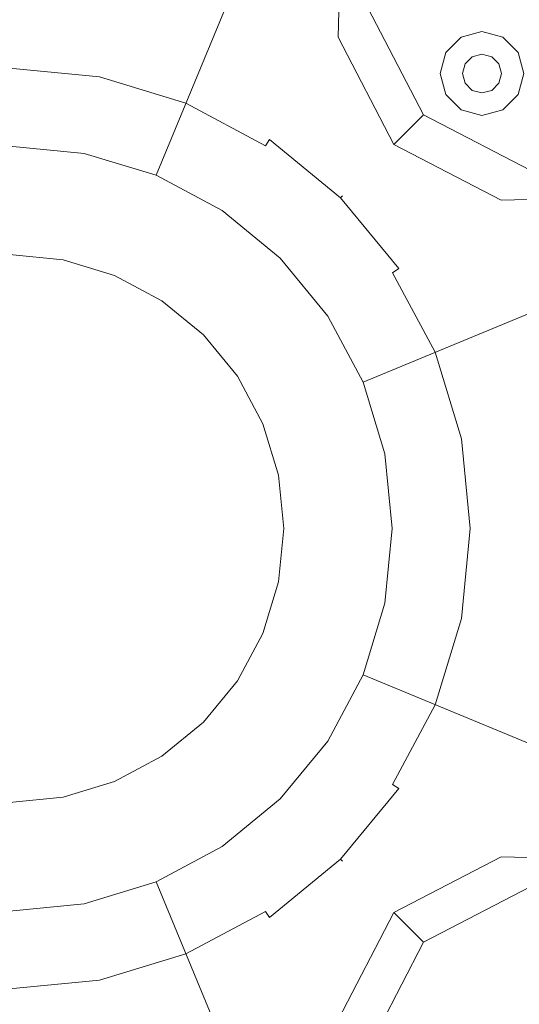
# Model space of a CAD drawing. Extents: x 0 to 890, y -520 to 0.
# Drawn here: x 446 to 475, y -236 to -178 of the extents above; entities that cross this region are included whole.
import ezdxf

# ---------------------------------------------------------------- set-up
doc = ezdxf.new("R2010")
doc.units = 0
doc.header["$MEASUREMENT"] = 0
for name, color, linetype, true_color in [('PALNIK01', 7, 'Continuous', 0x0b0b0b), ('PALNIK03', 7, 'Continuous', 0x040404), ('PLYTA', 7, 'Continuous', 0x040404)]:
    doc.layers.add(name, color=color, linetype=linetype, true_color=true_color)
doc.layers.add('PALNIK02', color=253, linetype='Continuous')
doc.layers.add('ZAPALNIK', color=254, linetype='Continuous')

msp = doc.modelspace()

# ---------------------------------------------------------------- linework, layer by layer
at = {"layer": 'PALNIK01', "lineweight": 0}
for points, invisible_edges in [([(448.163, -192.072, 19.139), (445.04, -191.764, 19.139), (445.04, -152.345, 19.139), (455.854, -153.41, 19.139)], 10), ([(451.166, -192.983, 19.139), (448.163, -192.072, 19.139), (455.854, -153.41, 19.139), (466.251, -156.564, 19.139)], 10), ([(453.934, -194.462, 19.139), (451.166, -192.983, 19.139), (466.251, -156.564, 19.139), (465.712, -176.835, 19.139)], 10), ([(456.359, -196.453, 19.139), (453.934, -194.462, 19.139), (465.712, -176.835, 19.139), (469.212, -183.6, 19.139)], 10), ([(445.04, -180.284, 38.668), (450.403, -180.812, 38.668), (450.372, -180.966, 37.942), (445.04, -180.441, 37.942)], 15), ([(450.403, -180.812, 39.677), (445.04, -180.284, 39.677), (445.04, -180.441, 40.403), (450.372, -180.966, 40.403)], 15), ([(445.04, -180.284, 38.668), (445.04, -180.284, 39.677), (450.403, -180.812, 39.677), (450.403, -180.812, 38.668)], 15), ([(445.04, -180.441, 37.942), (450.372, -180.966, 37.942), (450.289, -181.386, 37.411), (445.04, -180.869, 37.411)], 11), ([(450.372, -180.966, 40.403), (445.04, -180.441, 40.403), (445.04, -180.869, 40.934), (450.289, -181.386, 40.934)], 11), ([(445.04, -180.869, 37.411), (450.289, -181.386, 37.411), (450.175, -181.959, 37.217), (445.04, -181.454, 37.217)], 15), ([(450.289, -181.386, 40.934), (445.04, -180.869, 40.934), (445.04, -181.454, 41.129), (450.175, -181.959, 41.129)], 15), ([(450.372, -180.966, 37.942), (455.499, -182.521, 37.942), (455.336, -182.917, 37.411), (450.289, -181.386, 37.411)], 11), ([(455.499, -182.521, 40.403), (450.372, -180.966, 40.403), (450.289, -181.386, 40.934), (455.336, -182.917, 40.934)], 11), ([(450.403, -180.812, 38.668), (455.559, -182.376, 38.668), (455.499, -182.521, 37.942), (450.372, -180.966, 37.942)], 15), ([(455.559, -182.376, 39.677), (450.403, -180.812, 39.677), (450.372, -180.966, 40.403), (455.499, -182.521, 40.403)], 15), ([(450.403, -180.812, 38.668), (450.403, -180.812, 39.677), (455.559, -182.376, 39.677), (455.559, -182.376, 38.668)], 15), ([(434.969, -183.457, 41.129), (455.112, -183.457, 41.129), (445.04, -181.454, 41.129), (434.969, -183.457, 41.129)], 15), ([(445.04, -181.454, 41.129), (455.112, -183.457, 41.129), (450.175, -181.959, 41.129), (445.04, -181.454, 41.129)], 15), ([(449.4, -185.852, 37.217), (445.04, -185.423, 37.217), (445.04, -181.454, 37.217), (450.175, -181.959, 37.217)], 14), ([(450.289, -181.386, 37.411), (455.336, -182.917, 37.411), (455.112, -183.457, 37.217), (450.175, -181.959, 37.217)], 15), ([(455.336, -182.917, 40.934), (450.289, -181.386, 40.934), (450.175, -181.959, 41.129), (455.112, -183.457, 41.129)], 15), ([(453.593, -187.124, 37.217), (449.4, -185.852, 37.217), (450.175, -181.959, 37.217), (455.112, -183.457, 37.217)], 14), ([(455.336, -182.917, 37.411), (459.987, -185.403, 37.411), (459.662, -185.889, 37.217), (455.112, -183.457, 37.217)], 15), ([(459.987, -185.403, 40.934), (455.336, -182.917, 40.934), (455.112, -183.457, 41.129), (459.662, -185.889, 41.129)], 15), ([(455.499, -182.521, 37.942), (460.225, -185.047, 37.942), (459.987, -185.403, 37.411), (455.336, -182.917, 37.411)], 9), ([(460.225, -185.047, 40.403), (455.499, -182.521, 40.403), (455.336, -182.917, 40.934), (459.987, -185.403, 40.934)], 3), ([(455.559, -182.376, 38.668), (460.312, -184.917, 38.668), (460.225, -185.047, 37.942), (455.499, -182.521, 37.942)], 15), ([(460.312, -184.917, 39.677), (455.559, -182.376, 39.677), (455.499, -182.521, 40.403), (460.225, -185.047, 40.403)], 15), ([(455.559, -182.376, 38.668), (455.559, -182.376, 39.677), (460.312, -184.917, 39.677), (460.312, -184.917, 38.668)], 15), ([(420.725, -197.7, 41.129), (455.112, -183.457, 41.129), (434.969, -183.457, 41.129), (420.725, -197.7, 41.129)], 15), ([(434.968, -232.087, 41.129), (455.112, -183.457, 41.129), (420.725, -197.7, 41.129), (434.968, -232.087, 41.129)], 15), ([(455.112, -183.457, 41.129), (434.968, -232.087, 41.129), (469.355, -217.844, 41.129), (455.112, -183.457, 41.129)], 15), ([(457.457, -189.19, 37.217), (453.593, -187.124, 37.217), (455.112, -183.457, 37.217), (459.662, -185.889, 37.217)], 14), ([(455.112, -183.457, 41.129), (463.65, -189.162, 41.129), (459.662, -185.889, 41.129), (455.112, -183.457, 41.129)], 15), ([(455.112, -183.457, 41.129), (469.355, -197.7, 41.129), (463.65, -189.162, 41.129), (455.112, -183.457, 41.129)], 15), ([(455.112, -183.457, 41.129), (469.355, -217.844, 41.129), (469.355, -197.7, 41.129), (455.112, -183.457, 41.129)], 15), ([(458.35, -198.879, 19.139), (456.359, -196.453, 19.139), (469.212, -183.6, 19.139), (475.978, -187.1, 19.139)], 10), ([(460.225, -185.047, 37.942), (464.366, -188.446, 37.942), (464.064, -188.749, 37.411), (459.987, -185.403, 37.411)], 15), ([(464.366, -188.446, 40.403), (460.225, -185.047, 40.403), (459.987, -185.403, 40.934), (464.064, -188.749, 40.934)], 15), ([(460.312, -184.917, 38.668), (464.477, -188.335, 38.668), (464.366, -188.446, 37.942), (460.225, -185.047, 37.942)], 9), ([(464.477, -188.335, 39.677), (460.312, -184.917, 39.677), (460.225, -185.047, 40.403), (464.366, -188.446, 40.403)], 3), ([(460.312, -184.917, 38.668), (460.312, -184.917, 39.677), (464.477, -188.335, 39.677), (464.477, -188.335, 38.668)], 11), ([(459.987, -185.403, 37.411), (464.064, -188.749, 37.411), (463.65, -189.162, 37.217), (459.662, -185.889, 37.217)], 15), ([(464.064, -188.749, 40.934), (459.987, -185.403, 40.934), (459.662, -185.889, 41.129), (463.65, -189.162, 41.129)], 15), ([(460.843, -191.969, 37.217), (457.457, -189.19, 37.217), (459.662, -185.889, 37.217), (463.65, -189.162, 37.217)], 14), ([(459.829, -201.646, 19.139), (458.35, -198.879, 19.139), (475.978, -187.1, 19.139), (496.248, -186.561, 19.139)], 10), ([(460.74, -204.649, 19.139), (459.829, -201.646, 19.139), (496.248, -186.561, 19.139), (499.403, -196.959, 19.139)], 10), ([(464.366, -188.446, 37.942), (467.765, -192.588, 37.942), (467.409, -192.825, 37.411), (464.064, -188.749, 37.411)], 13), ([(467.765, -192.588, 40.403), (464.366, -188.446, 40.403), (464.064, -188.749, 40.934), (467.409, -192.825, 40.934)], 7), ([(464.477, -188.335, 38.668), (467.896, -192.501, 38.668), (467.765, -192.588, 37.942), (464.366, -188.446, 37.942)], 11), ([(467.896, -192.501, 39.677), (464.477, -188.335, 39.677), (464.366, -188.446, 40.403), (467.765, -192.588, 40.403)], 11), ([(464.477, -188.335, 38.668), (464.477, -188.335, 39.677), (467.896, -192.501, 39.677), (467.896, -192.501, 38.668)], 15), ([(463.623, -195.356, 37.217), (460.843, -191.969, 37.217), (463.65, -189.162, 37.217), (466.923, -193.15, 37.217)], 14), ([(464.064, -188.749, 37.411), (467.409, -192.825, 37.411), (466.923, -193.15, 37.217), (463.65, -189.162, 37.217)], 15), ([(467.409, -192.825, 40.934), (464.064, -188.749, 40.934), (463.65, -189.162, 41.129), (466.923, -193.15, 41.129)], 15), ([(463.65, -189.162, 41.129), (469.355, -197.7, 41.129), (466.923, -193.15, 41.129), (463.65, -189.162, 41.129)], 15), ([(467.765, -192.588, 37.942), (470.291, -197.313, 37.942), (469.896, -197.477, 37.411), (467.409, -192.825, 37.411)], 11), ([(470.291, -197.313, 40.403), (467.765, -192.588, 40.403), (467.409, -192.825, 40.934), (469.896, -197.477, 40.934)], 11), ([(467.896, -192.501, 38.668), (470.436, -197.253, 38.668), (470.291, -197.313, 37.942), (467.765, -192.588, 37.942)], 15), ([(470.436, -197.253, 39.677), (467.896, -192.501, 39.677), (467.765, -192.588, 40.403), (470.291, -197.313, 40.403)], 15), ([(467.896, -192.501, 38.668), (467.896, -192.501, 39.677), (470.436, -197.253, 39.677), (470.436, -197.253, 38.668)], 15), ([(465.688, -199.219, 37.217), (463.623, -195.356, 37.217), (466.923, -193.15, 37.217), (469.355, -197.7, 37.217)], 14), ([(467.409, -192.825, 37.411), (469.896, -197.477, 37.411), (469.355, -197.7, 37.217), (466.923, -193.15, 37.217)], 15), ([(469.896, -197.477, 40.934), (467.409, -192.825, 40.934), (466.923, -193.15, 41.129), (469.355, -197.7, 41.129)], 15), ([(461.048, -207.772, 19.139), (460.74, -204.649, 19.139), (499.403, -196.959, 19.139), (500.468, -207.772, 19.139)], 10), ([(470.291, -197.313, 37.942), (471.846, -202.44, 37.942), (471.427, -202.524, 37.411), (469.896, -197.477, 37.411)], 11), ([(471.846, -202.44, 40.403), (470.291, -197.313, 40.403), (469.896, -197.477, 40.934), (471.427, -202.524, 40.934)], 11), ([(470.436, -197.253, 38.668), (472, -202.409, 38.668), (471.846, -202.44, 37.942), (470.291, -197.313, 37.942)], 15), ([(472, -202.409, 39.677), (470.436, -197.253, 39.677), (470.291, -197.313, 40.403), (471.846, -202.44, 40.403)], 15), ([(470.436, -197.253, 38.668), (470.436, -197.253, 39.677), (472, -202.409, 39.677), (472, -202.409, 38.668)], 15), ([(466.96, -203.412, 37.217), (465.688, -199.219, 37.217), (469.355, -197.7, 37.217), (470.853, -202.638, 37.217)], 14), ([(469.896, -197.477, 37.411), (471.427, -202.524, 37.411), (470.853, -202.638, 37.217), (469.355, -197.7, 37.217)], 15), ([(471.427, -202.524, 40.934), (469.896, -197.477, 40.934), (469.355, -197.7, 41.129), (470.853, -202.638, 41.129)], 15), ([(469.355, -197.7, 41.129), (471.359, -207.772, 41.129), (470.853, -202.638, 41.129), (469.355, -197.7, 41.129)], 15), ([(469.355, -197.7, 41.129), (469.355, -217.844, 41.129), (471.359, -207.772, 41.129), (469.355, -197.7, 41.129)], 15), ([(471.846, -202.44, 37.942), (472.372, -207.772, 37.942), (471.944, -207.772, 37.411), (471.427, -202.524, 37.411)], 11), ([(472.372, -207.772, 40.403), (471.846, -202.44, 40.403), (471.427, -202.524, 40.934), (471.944, -207.772, 40.934)], 11), ([(472, -202.409, 38.668), (472.528, -207.772, 38.668), (472.372, -207.772, 37.942), (471.846, -202.44, 37.942)], 15), ([(472.528, -207.772, 39.677), (472, -202.409, 39.677), (471.846, -202.44, 40.403), (472.372, -207.772, 40.403)], 15), ([(472, -202.409, 38.668), (472, -202.409, 39.677), (472.528, -207.772, 39.677), (472.528, -207.772, 38.668)], 15), ([(467.389, -207.772, 37.217), (466.96, -203.412, 37.217), (470.853, -202.638, 37.217), (471.359, -207.772, 37.217)], 14), ([(471.427, -202.524, 37.411), (471.944, -207.772, 37.411), (471.359, -207.772, 37.217), (470.853, -202.638, 37.217)], 15), ([(471.944, -207.772, 40.934), (471.427, -202.524, 40.934), (470.853, -202.638, 41.129), (471.359, -207.772, 41.129)], 15), ([(460.74, -210.895, 19.139), (461.048, -207.772, 19.139), (500.468, -207.772, 19.139), (499.403, -218.585, 19.139)], 10), ([(466.96, -212.132, 37.217), (467.389, -207.772, 37.217), (471.359, -207.772, 37.217), (470.853, -212.907, 37.217)], 14), ([(471.359, -207.772, 41.129), (469.355, -217.844, 41.129), (470.853, -212.907, 41.129), (471.359, -207.772, 41.129)], 15), ([(471.944, -207.772, 37.411), (471.427, -213.021, 37.411), (470.853, -212.907, 37.217), (471.359, -207.772, 37.217)], 15), ([(471.427, -213.021, 40.934), (471.944, -207.772, 40.934), (471.359, -207.772, 41.129), (470.853, -212.907, 41.129)], 15), ([(472.372, -207.772, 37.942), (471.846, -213.104, 37.942), (471.427, -213.021, 37.411), (471.944, -207.772, 37.411)], 11), ([(471.846, -213.104, 40.403), (472.372, -207.772, 40.403), (471.944, -207.772, 40.934), (471.427, -213.021, 40.934)], 11), ([(472.528, -207.772, 38.668), (472, -213.135, 38.668), (471.846, -213.104, 37.942), (472.372, -207.772, 37.942)], 15), ([(472, -213.135, 39.677), (472.528, -207.772, 39.677), (472.372, -207.772, 40.403), (471.846, -213.104, 40.403)], 15), ([(472.528, -207.772, 38.668), (472.528, -207.772, 39.677), (472, -213.135, 39.677), (472, -213.135, 38.668)], 15), ([(459.829, -213.898, 19.139), (460.74, -210.895, 19.139), (499.403, -218.585, 19.139), (496.248, -228.983, 19.139)], 10), ([(465.688, -216.325, 37.217), (466.96, -212.132, 37.217), (470.853, -212.907, 37.217), (469.355, -217.844, 37.217)], 14), ([(471.427, -213.021, 37.411), (469.896, -218.068, 37.411), (469.355, -217.844, 37.217), (470.853, -212.907, 37.217)], 15), ([(469.896, -218.068, 40.934), (471.427, -213.021, 40.934), (470.853, -212.907, 41.129), (469.355, -217.844, 41.129)], 15), ([(471.846, -213.104, 37.942), (470.291, -218.231, 37.942), (469.896, -218.068, 37.411), (471.427, -213.021, 37.411)], 11), ([(470.291, -218.231, 40.403), (471.846, -213.104, 40.403), (471.427, -213.021, 40.934), (469.896, -218.068, 40.934)], 11), ([(472, -213.135, 38.668), (470.436, -218.291, 38.668), (470.291, -218.231, 37.942), (471.846, -213.104, 37.942)], 15), ([(470.436, -218.291, 39.677), (472, -213.135, 39.677), (471.846, -213.104, 40.403), (470.291, -218.231, 40.403)], 15), ([(472, -213.135, 38.668), (472, -213.135, 39.677), (470.436, -218.291, 39.677), (470.436, -218.291, 38.668)], 15), ([(458.35, -216.666, 19.139), (459.829, -213.898, 19.139), (496.248, -228.983, 19.139), (475.978, -228.444, 19.139)], 10), ([(456.359, -219.091, 19.139), (458.35, -216.666, 19.139), (475.978, -228.444, 19.139), (469.212, -231.944, 19.139)], 10), ([(463.623, -220.189, 37.217), (465.688, -216.325, 37.217), (469.355, -217.844, 37.217), (466.923, -222.394, 37.217)], 14), ([(469.355, -217.844, 41.129), (434.968, -232.087, 41.129), (455.112, -232.087, 41.129), (469.355, -217.844, 41.129)], 15), ([(469.355, -217.844, 41.129), (455.112, -232.087, 41.129), (463.65, -226.382, 41.129), (469.355, -217.844, 41.129)], 15), ([(469.355, -217.844, 41.129), (463.65, -226.382, 41.129), (466.923, -222.394, 41.129), (469.355, -217.844, 41.129)], 15), ([(469.896, -218.068, 37.411), (467.409, -222.719, 37.411), (466.923, -222.394, 37.217), (469.355, -217.844, 37.217)], 15), ([(467.409, -222.719, 40.934), (469.896, -218.068, 40.934), (469.355, -217.844, 41.129), (466.923, -222.394, 41.129)], 15), ([(470.291, -218.231, 37.942), (467.765, -222.957, 37.942), (467.409, -222.719, 37.411), (469.896, -218.068, 37.411)], 9), ([(467.765, -222.957, 40.403), (470.291, -218.231, 40.403), (469.896, -218.068, 40.934), (467.409, -222.719, 40.934)], 3), ([(470.436, -218.291, 38.668), (467.896, -223.044, 38.668), (467.765, -222.957, 37.942), (470.291, -218.231, 37.942)], 15), ([(467.896, -223.044, 39.677), (470.436, -218.291, 39.677), (470.291, -218.231, 40.403), (467.765, -222.957, 40.403)], 15), ([(470.436, -218.291, 38.668), (470.436, -218.291, 39.677), (467.896, -223.044, 39.677), (467.896, -223.044, 38.668)], 15), ([(453.934, -221.082, 19.139), (456.359, -219.091, 19.139), (469.212, -231.944, 19.139), (465.712, -238.71, 19.139)], 10), ([(460.843, -223.575, 37.217), (463.623, -220.189, 37.217), (466.923, -222.394, 37.217), (463.65, -226.382, 37.217)], 14), ([(451.166, -222.561, 19.139), (453.934, -221.082, 19.139), (465.712, -238.71, 19.139), (466.251, -258.98, 19.139)], 10), ([(448.163, -223.472, 19.139), (451.166, -222.561, 19.139), (466.251, -258.98, 19.139), (455.853, -262.135, 19.139)], 10), ([(467.409, -222.719, 37.411), (464.064, -226.796, 37.411), (463.65, -226.382, 37.217), (466.923, -222.394, 37.217)], 15), ([(464.064, -226.796, 40.934), (467.409, -222.719, 40.934), (466.923, -222.394, 41.129), (463.65, -226.382, 41.129)], 15), ([(467.765, -222.957, 37.942), (464.366, -227.098, 37.942), (464.064, -226.796, 37.411), (467.409, -222.719, 37.411)], 15), ([(464.366, -227.098, 40.403), (467.765, -222.957, 40.403), (467.409, -222.719, 40.934), (464.064, -226.796, 40.934)], 15), ([(467.896, -223.044, 38.668), (464.477, -227.209, 38.668), (464.366, -227.098, 37.942), (467.765, -222.957, 37.942)], 9), ([(464.477, -227.209, 39.677), (467.896, -223.044, 39.677), (467.765, -222.957, 40.403), (464.366, -227.098, 40.403)], 3), ([(467.896, -223.044, 38.668), (467.896, -223.044, 39.677), (464.477, -227.209, 39.677), (464.477, -227.209, 38.668)], 11), ([(445.04, -223.78, 19.139), (448.163, -223.472, 19.139), (455.853, -262.135, 19.139), (445.04, -263.2, 19.139)], 10), ([(457.457, -226.355, 37.217), (460.843, -223.575, 37.217), (463.65, -226.382, 37.217), (459.662, -229.655, 37.217)], 14), ([(453.593, -228.42, 37.217), (457.457, -226.355, 37.217), (459.662, -229.655, 37.217), (455.112, -232.087, 37.217)], 14), ([(463.65, -226.382, 41.129), (455.112, -232.087, 41.129), (459.662, -229.655, 41.129), (463.65, -226.382, 41.129)], 15), ([(464.064, -226.796, 37.411), (459.987, -230.141, 37.411), (459.662, -229.655, 37.217), (463.65, -226.382, 37.217)], 15), ([(459.987, -230.141, 40.934), (464.064, -226.796, 40.934), (463.65, -226.382, 41.129), (459.662, -229.655, 41.129)], 15), ([(464.366, -227.098, 37.942), (460.225, -230.497, 37.942), (459.987, -230.141, 37.411), (464.064, -226.796, 37.411)], 13), ([(460.225, -230.497, 40.403), (464.366, -227.098, 40.403), (464.064, -226.796, 40.934), (459.987, -230.141, 40.934)], 7), ([(464.477, -227.209, 38.668), (460.312, -230.628, 38.668), (460.225, -230.497, 37.942), (464.366, -227.098, 37.942)], 11), ([(460.312, -230.628, 39.677), (464.477, -227.209, 39.677), (464.366, -227.098, 40.403), (460.225, -230.497, 40.403)], 11), ([(464.477, -227.209, 38.668), (464.477, -227.209, 39.677), (460.312, -230.628, 39.677), (460.312, -230.628, 38.668)], 15), ([(449.4, -229.692, 37.217), (453.593, -228.42, 37.217), (455.112, -232.087, 37.217), (450.175, -233.585, 37.217)], 14), ([(445.04, -230.121, 37.217), (449.4, -229.692, 37.217), (450.175, -233.585, 37.217), (445.04, -234.091, 37.217)], 14), ([(459.987, -230.141, 37.411), (455.336, -232.628, 37.411), (455.112, -232.087, 37.217), (459.662, -229.655, 37.217)], 15), ([(455.336, -232.628, 40.934), (459.987, -230.141, 40.934), (459.662, -229.655, 41.129), (455.112, -232.087, 41.129)], 15), ([(460.225, -230.497, 37.942), (455.499, -233.023, 37.942), (455.336, -232.628, 37.411), (459.987, -230.141, 37.411)], 11), ([(455.499, -233.023, 40.403), (460.225, -230.497, 40.403), (459.987, -230.141, 40.934), (455.336, -232.628, 40.934)], 11), ([(460.312, -230.628, 38.668), (455.559, -233.168, 38.668), (455.499, -233.023, 37.942), (460.225, -230.497, 37.942)], 15), ([(455.559, -233.168, 39.677), (460.312, -230.628, 39.677), (460.225, -230.497, 40.403), (455.499, -233.023, 40.403)], 15), ([(460.312, -230.628, 38.668), (460.312, -230.628, 39.677), (455.559, -233.168, 39.677), (455.559, -233.168, 38.668)], 15), ([(455.112, -232.087, 41.129), (434.968, -232.087, 41.129), (445.04, -234.091, 41.129), (455.112, -232.087, 41.129)], 15), ([(455.112, -232.087, 41.129), (445.04, -234.091, 41.129), (450.175, -233.585, 41.129), (455.112, -232.087, 41.129)], 15), ([(455.336, -232.628, 37.411), (450.289, -234.159, 37.411), (450.175, -233.585, 37.217), (455.112, -232.087, 37.217)], 15), ([(450.289, -234.159, 40.934), (455.336, -232.628, 40.934), (455.112, -232.087, 41.129), (450.175, -233.585, 41.129)], 15), ([(455.499, -233.023, 37.942), (450.372, -234.578, 37.942), (450.289, -234.159, 37.411), (455.336, -232.628, 37.411)], 11), ([(450.372, -234.578, 40.403), (455.499, -233.023, 40.403), (455.336, -232.628, 40.934), (450.289, -234.159, 40.934)], 11), ([(455.559, -233.168, 38.668), (450.403, -234.732, 38.668), (450.372, -234.578, 37.942), (455.499, -233.023, 37.942)], 15), ([(450.403, -234.732, 39.677), (455.559, -233.168, 39.677), (455.499, -233.023, 40.403), (450.372, -234.578, 40.403)], 15), ([(455.559, -233.168, 38.668), (455.559, -233.168, 39.677), (450.403, -234.732, 39.677), (450.403, -234.732, 38.668)], 15), ([(450.289, -234.159, 37.411), (445.04, -234.675, 37.411), (445.04, -234.091, 37.217), (450.175, -233.585, 37.217)], 15), ([(445.04, -234.675, 40.934), (450.289, -234.159, 40.934), (450.175, -233.585, 41.129), (445.04, -234.091, 41.129)], 15), ([(450.372, -234.578, 37.942), (445.04, -235.104, 37.942), (445.04, -234.675, 37.411), (450.289, -234.159, 37.411)], 11), ([(445.04, -235.104, 40.403), (450.372, -234.578, 40.403), (450.289, -234.159, 40.934), (445.04, -234.675, 40.934)], 11), ([(450.403, -234.732, 38.668), (445.04, -235.26, 38.668), (445.04, -235.104, 37.942), (450.372, -234.578, 37.942)], 15), ([(445.04, -235.26, 39.677), (450.403, -234.732, 39.677), (450.372, -234.578, 40.403), (445.04, -235.104, 40.403)], 15), ([(450.403, -234.732, 38.668), (450.403, -234.732, 39.677), (445.04, -235.26, 39.677), (445.04, -235.26, 38.668)], 15)]:
    msp.add_3dface(points, dxfattribs=dict(at, invisible_edges=invisible_edges))
at = {"layer": 'PALNIK02', "lineweight": 0}
for points, invisible_edges in [([(455.077, -157.314, 31.253), (445.04, -156.325, 31.253), (445.04, -185.423, 31.253), (449.4, -185.852, 31.253)], 11), ([(464.728, -160.241, 31.253), (464.227, -179.056, 31.253), (465.712, -176.835, 19.139), (466.251, -156.564, 19.139)], 10), ([(464.728, -160.241, 31.253), (455.077, -157.314, 31.253), (449.4, -185.852, 31.253), (453.593, -187.124, 31.253)], 3), ([(464.227, -179.056, 31.253), (464.728, -160.241, 31.253), (453.593, -187.124, 31.253), (457.457, -189.19, 31.253)], 11), ([(464.227, -179.056, 31.253), (467.476, -185.336, 31.253), (469.212, -183.6, 19.139), (465.712, -176.835, 19.139)], 10), ([(467.476, -185.336, 31.253), (464.227, -179.056, 31.253), (457.457, -189.19, 31.253), (460.843, -191.969, 31.253)], 11), ([(467.476, -185.336, 31.253), (473.756, -188.585, 31.253), (475.978, -187.1, 19.139), (469.212, -183.6, 19.139)], 2), ([(449.4, -185.852, 37.217), (449.4, -185.852, 31.253), (445.04, -185.423, 31.253), (445.04, -185.423, 37.217)], 7), ([(473.756, -188.585, 31.253), (467.476, -185.336, 31.253), (460.843, -191.969, 31.253), (463.623, -195.356, 31.253)], 11), ([(453.593, -187.124, 37.217), (453.593, -187.124, 31.253), (449.4, -185.852, 31.253), (449.4, -185.852, 37.217)], 7), ([(473.756, -188.585, 31.253), (492.571, -188.084, 31.253), (496.248, -186.561, 19.139), (475.978, -187.1, 19.139)], 8), ([(457.457, -189.19, 37.217), (457.457, -189.19, 31.253), (453.593, -187.124, 31.253), (453.593, -187.124, 37.217)], 7), ([(492.571, -188.084, 31.253), (473.756, -188.585, 31.253), (463.623, -195.356, 31.253), (465.688, -199.219, 31.253)], 3), ([(495.499, -197.735, 31.253), (492.571, -188.084, 31.253), (465.688, -199.219, 31.253), (466.96, -203.412, 31.253)], 11), ([(457.457, -189.19, 37.217), (460.843, -191.969, 37.217), (460.843, -191.969, 31.253), (457.457, -189.19, 31.253)], 14), ([(445.04, -191.764, 19.139), (448.163, -192.072, 19.139), (448.163, -192.072, 16.033), (445.04, -191.764, 16.033)], 10), ([(448.163, -192.072, 19.139), (451.166, -192.983, 19.139), (451.166, -192.983, 16.033), (448.163, -192.072, 16.033)], 10), ([(460.843, -191.969, 37.217), (463.623, -195.356, 37.217), (463.623, -195.356, 31.253), (460.843, -191.969, 31.253)], 6), ([(451.166, -192.983, 19.139), (453.934, -194.462, 19.139), (453.934, -194.462, 16.033), (451.166, -192.983, 16.033)], 10), ([(453.934, -194.462, 19.139), (456.359, -196.453, 19.139), (456.359, -196.453, 16.033), (453.934, -194.462, 16.033)], 8), ([(465.688, -199.219, 37.217), (465.688, -199.219, 31.253), (463.623, -195.356, 31.253), (463.623, -195.356, 37.217)], 7), ([(456.359, -196.453, 19.139), (458.35, -198.879, 19.139), (458.35, -198.879, 16.033), (456.359, -196.453, 16.033)], 10), ([(496.487, -207.772, 31.253), (495.499, -197.735, 31.253), (466.96, -203.412, 31.253), (467.389, -207.772, 31.253)], 11), ([(458.35, -198.879, 19.139), (459.829, -201.646, 19.139), (459.829, -201.646, 16.033), (458.35, -198.879, 16.033)], 10), ([(466.96, -203.412, 37.217), (466.96, -203.412, 31.253), (465.688, -199.219, 31.253), (465.688, -199.219, 37.217)], 7), ([(459.829, -201.646, 19.139), (460.74, -204.649, 19.139), (460.74, -204.649, 16.033), (459.829, -201.646, 16.033)], 10), ([(467.389, -207.772, 37.217), (467.389, -207.772, 31.253), (466.96, -203.412, 31.253), (466.96, -203.412, 37.217)], 7), ([(460.74, -204.649, 19.139), (461.048, -207.772, 19.139), (461.048, -207.772, 16.033), (460.74, -204.649, 16.033)], 10), ([(461.048, -207.772, 19.139), (460.74, -210.895, 19.139), (460.74, -210.895, 16.033), (461.048, -207.772, 16.033)], 10), ([(495.499, -217.809, 31.253), (496.487, -207.772, 31.253), (467.389, -207.772, 31.253), (466.96, -212.132, 31.253)], 11), ([(466.96, -212.132, 37.217), (466.96, -212.132, 31.253), (467.389, -207.772, 31.253), (467.389, -207.772, 37.217)], 7), ([(460.74, -210.895, 19.139), (459.829, -213.898, 19.139), (459.829, -213.898, 16.033), (460.74, -210.895, 16.033)], 10), ([(492.571, -227.46, 31.253), (495.499, -217.809, 31.253), (466.96, -212.132, 31.253), (465.688, -216.325, 31.253)], 11), ([(465.688, -216.325, 37.217), (465.688, -216.325, 31.253), (466.96, -212.132, 31.253), (466.96, -212.132, 37.217)], 7), ([(459.829, -213.898, 19.139), (458.35, -216.666, 19.139), (458.35, -216.666, 16.033), (459.829, -213.898, 16.033)], 10), ([(458.35, -216.666, 19.139), (456.359, -219.091, 19.139), (456.359, -219.091, 16.033), (458.35, -216.666, 16.033)], 8), ([(473.756, -226.959, 31.253), (492.571, -227.46, 31.253), (465.688, -216.325, 31.253), (463.623, -220.189, 31.253)], 8), ([(463.623, -220.189, 37.217), (463.623, -220.189, 31.253), (465.688, -216.325, 31.253), (465.688, -216.325, 37.217)], 7), ([(456.359, -219.091, 19.139), (453.934, -221.082, 19.139), (453.934, -221.082, 16.033), (456.359, -219.091, 16.033)], 10), ([(467.476, -230.208, 31.253), (473.756, -226.959, 31.253), (463.623, -220.189, 31.253), (460.843, -223.575, 31.253)], 10), ([(463.623, -220.189, 37.217), (460.843, -223.575, 37.217), (460.843, -223.575, 31.253), (463.623, -220.189, 31.253)], 12), ([(453.934, -221.082, 19.139), (451.166, -222.561, 19.139), (451.166, -222.561, 16.033), (453.934, -221.082, 16.033)], 10), ([(451.166, -222.561, 19.139), (448.163, -223.472, 19.139), (448.163, -223.472, 16.033), (451.166, -222.561, 16.033)], 10), ([(448.163, -223.472, 19.139), (445.04, -223.78, 19.139), (445.04, -223.78, 16.033), (448.163, -223.472, 16.033)], 10), ([(464.227, -236.488, 31.253), (467.476, -230.208, 31.253), (460.843, -223.575, 31.253), (457.457, -226.355, 31.253)], 10), ([(460.843, -223.575, 37.217), (457.457, -226.355, 37.217), (457.457, -226.355, 31.253), (460.843, -223.575, 31.253)], 14), ([(464.728, -255.303, 31.253), (464.227, -236.488, 31.253), (457.457, -226.355, 31.253), (453.593, -228.42, 31.253)], 10), ([(453.593, -228.42, 37.217), (453.593, -228.42, 31.253), (457.457, -226.355, 31.253), (457.457, -226.355, 37.217)], 7), ([(473.756, -226.959, 31.253), (467.476, -230.208, 31.253), (469.212, -231.944, 19.139), (475.978, -228.444, 19.139)], 9), ([(492.571, -227.46, 31.253), (473.756, -226.959, 31.253), (475.978, -228.444, 19.139), (496.248, -228.983, 19.139)], 11), ([(455.077, -258.231, 31.253), (464.728, -255.303, 31.253), (453.593, -228.42, 31.253), (449.4, -229.692, 31.253)], 9), ([(449.4, -229.692, 37.217), (449.4, -229.692, 31.253), (453.593, -228.42, 31.253), (453.593, -228.42, 37.217)], 7), ([(445.04, -259.219, 31.253), (455.077, -258.231, 31.253), (449.4, -229.692, 31.253), (445.04, -230.121, 31.253)], 11), ([(445.04, -230.121, 37.217), (445.04, -230.121, 31.253), (449.4, -229.692, 31.253), (449.4, -229.692, 37.217)], 7), ([(467.476, -230.208, 31.253), (464.227, -236.488, 31.253), (465.712, -238.71, 19.139), (469.212, -231.944, 19.139)], 11)]:
    msp.add_3dface(points, dxfattribs=dict(at, invisible_edges=invisible_edges))
at = {"layer": 'PALNIK03', "lineweight": 0}
for points, invisible_edges in [([(431.731, -140.863, 5), (458.349, -274.681, 5), (378.131, -221.081, 5), (431.731, -140.863, 5)], 15), ([(511.949, -194.463, 5), (431.731, -140.863, 5), (482.941, -151.05, 5), (511.949, -194.463, 5)], 15), ([(458.349, -274.681, 5), (431.731, -140.863, 5), (511.949, -194.463, 5), (458.349, -274.681, 5)], 15), ([(445.04, -191.764, 16.033), (448.163, -192.072, 16.033), (456.846, -148.422, 16.033), (445.04, -147.259, 16.033)], 14), ([(448.163, -192.072, 16.033), (451.166, -192.983, 16.033), (468.197, -151.865, 16.033), (456.846, -148.422, 16.033)], 14), ([(451.166, -192.983, 16.033), (453.934, -194.462, 16.033), (478.659, -157.457, 16.033), (468.197, -151.865, 16.033)], 14), ([(453.934, -194.462, 16.033), (456.359, -196.453, 16.033), (487.829, -164.983, 16.033), (478.659, -157.457, 16.033)], 14), ([(456.359, -196.453, 16.033), (458.35, -198.879, 16.033), (495.355, -174.153, 16.033), (487.829, -164.983, 16.033)], 14), ([(458.35, -198.879, 16.033), (459.829, -201.646, 16.033), (500.947, -184.615, 16.033), (495.355, -174.153, 16.033)], 14), ([(459.829, -201.646, 16.033), (460.74, -204.649, 16.033), (504.39, -195.967, 16.033), (500.947, -184.615, 16.033)], 14), ([(458.349, -274.681, 5), (511.949, -194.463, 5), (501.763, -245.673, 5), (458.349, -274.681, 5)], 15), ([(460.74, -204.649, 16.033), (461.048, -207.772, 16.033), (505.553, -207.772, 16.033), (504.39, -195.967, 16.033)], 14), ([(461.048, -207.772, 16.033), (460.74, -210.895, 16.033), (504.39, -219.578, 16.033), (505.553, -207.772, 16.033)], 14), ([(460.74, -210.895, 16.033), (459.829, -213.898, 16.033), (500.947, -230.929, 16.033), (504.39, -219.578, 16.033)], 14), ([(459.829, -213.898, 16.033), (458.35, -216.666, 16.033), (495.355, -241.391, 16.033), (500.947, -230.929, 16.033)], 14), ([(458.35, -216.666, 16.033), (456.359, -219.091, 16.033), (487.829, -250.561, 16.033), (495.355, -241.391, 16.033)], 14), ([(456.359, -219.091, 16.033), (453.934, -221.082, 16.033), (478.659, -258.087, 16.033), (487.829, -250.561, 16.033)], 14), ([(378.131, -221.081, 5), (458.349, -274.681, 5), (407.139, -264.495, 5), (378.131, -221.081, 5)], 15), ([(453.934, -221.082, 16.033), (451.166, -222.561, 16.033), (468.197, -263.679, 16.033), (478.659, -258.087, 16.033)], 14), ([(451.166, -222.561, 16.033), (448.163, -223.472, 16.033), (456.846, -267.122, 16.033), (468.197, -263.679, 16.033)], 14), ([(448.163, -223.472, 16.033), (445.04, -223.78, 16.033), (445.04, -268.285, 16.033), (456.846, -267.122, 16.033)], 14)]:
    msp.add_3dface(points, dxfattribs=dict(at, invisible_edges=invisible_edges))
at = {"layer": 'PLYTA', "lineweight": 0, "invisible_edges": 15}
for points in [[(10.372, 0, 0), (889.492, -512.833, 0), (1.981, -515.724, 0), (10.372, 0, 0)], [(889.492, -512.833, 0), (10.372, 0, 0), (888.019, -4.276, 0), (889.492, -512.833, 0)], [(884.434, -509.19, 5), (8.908, -5.867, 5), (7.588, -513.46, 5), (884.434, -509.19, 5)], [(8.908, -5.867, 5), (884.434, -509.19, 5), (882.412, -6.54, 5), (8.908, -5.867, 5)]]:
    msp.add_3dface(points, dxfattribs=at)
at = {"layer": 'ZAPALNIK', "lineweight": 0}
for points, invisible_edges in [([(473.855, -179.067, 16.033), (471.405, -179.067, 16.033), (472.63, -178.739, 16.033), (473.855, -179.067, 16.033)], 9), ([(471.405, -179.067, 16.033), (471.405, -179.067, 35.595), (472.63, -178.739, 35.595), (472.63, -178.739, 16.033)], 13), ([(472.63, -178.739, 35.595), (471.405, -179.067, 35.595), (471.62, -179.438, 36.009), (472.63, -179.167, 36.009)], 15), ([(472.63, -178.739, 16.033), (472.63, -178.739, 35.595), (473.855, -179.067, 35.595), (473.855, -179.067, 16.033)], 13), ([(473.855, -179.067, 35.595), (472.63, -178.739, 35.595), (472.63, -179.167, 36.009), (473.641, -179.438, 36.009)], 15), ([(471.405, -179.067, 16.033), (470.18, -181.189, 16.033), (470.509, -179.964, 16.033), (471.405, -179.067, 16.033)], 9), ([(471.405, -179.067, 16.033), (471.405, -183.311, 16.033), (470.18, -181.189, 16.033), (471.405, -179.067, 16.033)], 15), ([(470.509, -179.964, 16.033), (470.509, -179.964, 35.595), (471.405, -179.067, 35.595), (471.405, -179.067, 16.033)], 13), ([(471.405, -179.067, 35.595), (470.509, -179.964, 35.595), (470.88, -180.178, 36.009), (471.62, -179.438, 36.009)], 15), ([(471.379, -180.466, 36.009), (471.908, -179.938, 36.009), (471.62, -179.438, 36.009), (470.88, -180.178, 36.009)], 15), ([(475.08, -181.189, 16.033), (471.405, -179.067, 16.033), (473.855, -179.067, 16.033), (475.08, -181.189, 16.033)], 15), ([(471.405, -179.067, 16.033), (475.08, -181.189, 16.033), (471.405, -183.311, 16.033), (471.405, -179.067, 16.033)], 15), ([(471.908, -179.938, 36.009), (472.63, -179.744, 36.009), (472.63, -179.167, 36.009), (471.62, -179.438, 36.009)], 15), ([(472.63, -179.744, 36.009), (473.353, -179.938, 36.009), (473.641, -179.438, 36.009), (472.63, -179.167, 36.009)], 15), ([(473.353, -179.938, 36.009), (473.882, -180.466, 36.009), (474.381, -180.178, 36.009), (473.641, -179.438, 36.009)], 15), ([(474.752, -179.964, 35.595), (473.855, -179.067, 35.595), (473.641, -179.438, 36.009), (474.381, -180.178, 36.009)], 15), ([(473.855, -179.067, 16.033), (473.855, -179.067, 35.595), (474.752, -179.964, 35.595), (474.752, -179.964, 16.033)], 1), ([(475.08, -181.189, 16.033), (473.855, -179.067, 16.033), (474.752, -179.964, 16.033), (475.08, -181.189, 16.033)], 11), ([(470.18, -181.189, 16.033), (470.18, -181.189, 35.595), (470.509, -179.964, 35.595), (470.509, -179.964, 16.033)], 9), ([(470.509, -179.964, 35.595), (470.18, -181.189, 35.595), (470.609, -181.189, 36.009), (470.88, -180.178, 36.009)], 15), ([(471.908, -179.938, 36.009), (471.379, -180.466, 36.009), (471.65, -180.623, 35.707), (472.064, -180.208, 35.707)], 15), ([(471.65, -180.623, 27.498), (472.63, -180.056, 27.498), (472.064, -180.208, 27.498), (471.65, -180.623, 27.498)], 15), ([(471.65, -180.623, 27.498), (473.611, -180.623, 27.498), (472.63, -180.056, 27.498), (471.65, -180.623, 27.498)], 15), ([(472.63, -179.744, 36.009), (471.908, -179.938, 36.009), (472.064, -180.208, 35.707), (472.63, -180.056, 35.707)], 15), ([(472.63, -180.056, 35.707), (472.064, -180.208, 35.707), (472.064, -180.208, 27.498), (472.63, -180.056, 27.498)], 11), ([(473.353, -179.938, 36.009), (472.63, -179.744, 36.009), (472.63, -180.056, 35.707), (473.197, -180.208, 35.707)], 15), ([(472.63, -180.056, 27.498), (473.611, -180.623, 27.498), (473.197, -180.208, 27.498), (472.63, -180.056, 27.498)], 11), ([(473.197, -180.208, 35.707), (472.63, -180.056, 35.707), (472.63, -180.056, 27.498), (473.197, -180.208, 27.498)], 15), ([(473.882, -180.466, 36.009), (473.353, -179.938, 36.009), (473.197, -180.208, 35.707), (473.611, -180.623, 35.707)], 15), ([(475.08, -181.189, 35.595), (474.752, -179.964, 35.595), (474.381, -180.178, 36.009), (474.652, -181.189, 36.009)], 15), ([(474.752, -179.964, 16.033), (474.752, -179.964, 35.595), (475.08, -181.189, 35.595), (475.08, -181.189, 16.033)], 13), ([(471.186, -181.189, 36.009), (471.379, -180.466, 36.009), (470.88, -180.178, 36.009), (470.609, -181.189, 36.009)], 15), ([(471.379, -180.466, 36.009), (471.186, -181.189, 36.009), (471.498, -181.189, 35.707), (471.65, -180.623, 35.707)], 15), ([(471.65, -180.623, 35.707), (471.498, -181.189, 35.707), (471.498, -181.189, 27.498), (471.65, -180.623, 27.498)], 11), ([(471.65, -181.755, 27.498), (471.65, -180.623, 27.498), (471.498, -181.189, 27.498), (471.65, -181.755, 27.498)], 15), ([(472.064, -180.208, 35.707), (471.65, -180.623, 35.707), (471.65, -180.623, 27.498), (472.064, -180.208, 27.498)], 11), ([(472.63, -182.321, 27.498), (471.65, -180.623, 27.498), (471.65, -181.755, 27.498), (472.63, -182.321, 27.498)], 15), ([(473.611, -180.623, 27.498), (471.65, -180.623, 27.498), (472.63, -182.321, 27.498), (473.611, -180.623, 27.498)], 15), ([(473.611, -180.623, 27.498), (472.63, -182.321, 27.498), (473.611, -181.755, 27.498), (473.611, -180.623, 27.498)], 15), ([(473.611, -180.623, 35.707), (473.197, -180.208, 35.707), (473.197, -180.208, 27.498), (473.611, -180.623, 27.498)], 11), ([(474.075, -181.189, 36.009), (473.882, -180.466, 36.009), (473.611, -180.623, 35.707), (473.763, -181.189, 35.707)], 15), ([(473.763, -181.189, 35.707), (473.611, -180.623, 35.707), (473.611, -180.623, 27.498), (473.763, -181.189, 27.498)], 11), ([(473.611, -180.623, 27.498), (473.611, -181.755, 27.498), (473.763, -181.189, 27.498), (473.611, -180.623, 27.498)], 15), ([(473.882, -180.466, 36.009), (474.075, -181.189, 36.009), (474.652, -181.189, 36.009), (474.381, -180.178, 36.009)], 15), ([(470.18, -181.189, 16.033), (471.405, -183.311, 16.033), (470.509, -182.414, 16.033), (470.18, -181.189, 16.033)], 9), ([(470.509, -182.414, 16.033), (470.509, -182.414, 35.595), (470.18, -181.189, 35.595), (470.18, -181.189, 16.033)], 13), ([(470.18, -181.189, 35.595), (470.509, -182.414, 35.595), (470.88, -182.2, 36.009), (470.609, -181.189, 36.009)], 15), ([(471.379, -181.911, 36.009), (471.186, -181.189, 36.009), (470.609, -181.189, 36.009), (470.88, -182.2, 36.009)], 15), ([(471.186, -181.189, 36.009), (471.379, -181.911, 36.009), (471.65, -181.755, 35.707), (471.498, -181.189, 35.707)], 15), ([(471.405, -183.311, 16.033), (475.08, -181.189, 16.033), (473.855, -183.311, 16.033), (471.405, -183.311, 16.033)], 15), ([(471.498, -181.189, 35.707), (471.65, -181.755, 35.707), (471.65, -181.755, 27.498), (471.498, -181.189, 27.498)], 11), ([(473.611, -181.755, 35.707), (473.763, -181.189, 35.707), (473.763, -181.189, 27.498), (473.611, -181.755, 27.498)], 11), ([(473.882, -181.911, 36.009), (474.075, -181.189, 36.009), (473.763, -181.189, 35.707), (473.611, -181.755, 35.707)], 15), ([(473.855, -183.311, 16.033), (475.08, -181.189, 16.033), (474.752, -182.414, 16.033), (473.855, -183.311, 16.033)], 9), ([(474.075, -181.189, 36.009), (473.882, -181.911, 36.009), (474.381, -182.2, 36.009), (474.652, -181.189, 36.009)], 15), ([(474.752, -182.414, 35.595), (475.08, -181.189, 35.595), (474.652, -181.189, 36.009), (474.381, -182.2, 36.009)], 15), ([(475.08, -181.189, 16.033), (475.08, -181.189, 35.595), (474.752, -182.414, 35.595), (474.752, -182.414, 16.033)], 9), ([(471.379, -181.911, 36.009), (471.908, -182.44, 36.009), (472.064, -182.17, 35.707), (471.65, -181.755, 35.707)], 15), ([(471.65, -181.755, 35.707), (472.064, -182.17, 35.707), (472.064, -182.17, 27.498), (471.65, -181.755, 27.498)], 11), ([(472.63, -182.321, 27.498), (471.65, -181.755, 27.498), (472.064, -182.17, 27.498), (472.63, -182.321, 27.498)], 15), ([(473.611, -181.755, 27.498), (472.63, -182.321, 27.498), (473.197, -182.17, 27.498), (473.611, -181.755, 27.498)], 15), ([(473.197, -182.17, 35.707), (473.611, -181.755, 35.707), (473.611, -181.755, 27.498), (473.197, -182.17, 27.498)], 11), ([(473.353, -182.44, 36.009), (473.882, -181.911, 36.009), (473.611, -181.755, 35.707), (473.197, -182.17, 35.707)], 15), ([(470.509, -182.414, 35.595), (471.405, -183.311, 35.595), (471.62, -182.94, 36.009), (470.88, -182.2, 36.009)], 15), ([(471.908, -182.44, 36.009), (471.379, -181.911, 36.009), (470.88, -182.2, 36.009), (471.62, -182.94, 36.009)], 15), ([(471.908, -182.44, 36.009), (472.63, -182.634, 36.009), (472.63, -182.321, 35.707), (472.064, -182.17, 35.707)], 15), ([(472.064, -182.17, 35.707), (472.63, -182.321, 35.707), (472.63, -182.321, 27.498), (472.064, -182.17, 27.498)], 11), ([(472.63, -182.321, 35.707), (473.197, -182.17, 35.707), (473.197, -182.17, 27.498), (472.63, -182.321, 27.498)], 11), ([(472.63, -182.634, 36.009), (473.353, -182.44, 36.009), (473.197, -182.17, 35.707), (472.63, -182.321, 35.707)], 15), ([(473.882, -181.911, 36.009), (473.353, -182.44, 36.009), (473.641, -182.94, 36.009), (474.381, -182.2, 36.009)], 15), ([(473.855, -183.311, 35.595), (474.752, -182.414, 35.595), (474.381, -182.2, 36.009), (473.641, -182.94, 36.009)], 15), ([(471.405, -183.311, 16.033), (471.405, -183.311, 35.595), (470.509, -182.414, 35.595), (470.509, -182.414, 16.033)], 9), ([(471.405, -183.311, 35.595), (472.63, -183.639, 35.595), (472.63, -183.21, 36.009), (471.62, -182.94, 36.009)], 15), ([(472.63, -182.634, 36.009), (471.908, -182.44, 36.009), (471.62, -182.94, 36.009), (472.63, -183.21, 36.009)], 15), ([(473.353, -182.44, 36.009), (472.63, -182.634, 36.009), (472.63, -183.21, 36.009), (473.641, -182.94, 36.009)], 15), ([(472.63, -183.639, 35.595), (473.855, -183.311, 35.595), (473.641, -182.94, 36.009), (472.63, -183.21, 36.009)], 15), ([(474.752, -182.414, 16.033), (474.752, -182.414, 35.595), (473.855, -183.311, 35.595), (473.855, -183.311, 16.033)], 13), ([(471.405, -183.311, 16.033), (473.855, -183.311, 16.033), (472.63, -183.639, 16.033), (471.405, -183.311, 16.033)], 9), ([(472.63, -183.639, 16.033), (472.63, -183.639, 35.595), (471.405, -183.311, 35.595), (471.405, -183.311, 16.033)], 13), ([(473.855, -183.311, 16.033), (473.855, -183.311, 35.595), (472.63, -183.639, 35.595), (472.63, -183.639, 16.033)], 13)]:
    msp.add_3dface(points, dxfattribs=dict(at, invisible_edges=invisible_edges))

doc.saveas('drawing.dxf')
